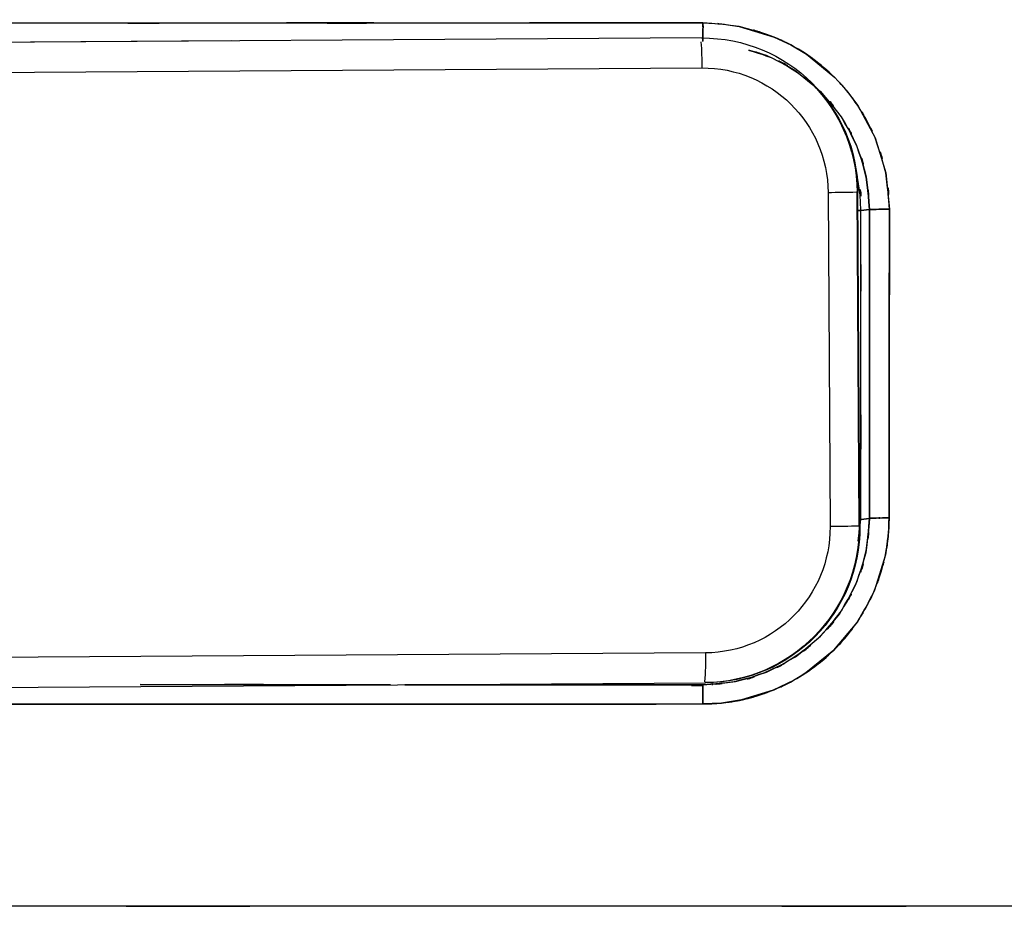
# Model space of a CAD drawing. Units: inches. Extents: x -129 to 103, y -22 to 79.
# Drawn here: x 47 to 59, y -21 to -10 of the extents above; entities that cross this region are included whole.
import ezdxf

# ---------------------------------------------------------------- set-up
doc = ezdxf.new("R2010")
doc.units = ezdxf.units.IN
doc.header["$MEASUREMENT"] = 0

# ---------------------------------------------------------------- blocks, each defined once
blk = doc.blocks.new('block 833')
at = {"color": 7, "lineweight": 25, "true_color": 0xffffff}
blk.add_lwpolyline([(55.117, -18.214), (44.808, -18.28)], dxfattribs=at)
blk = doc.blocks.new('block 834')
at = {"color": 7, "lineweight": 25, "true_color": 0xffffff}
blk.add_open_spline([(56.682, -16.628), (56.687, -17.498), (55.987, -18.208), (55.117, -18.214)], degree=3, dxfattribs=at)
blk = doc.blocks.new('block 835')
at = {"color": 7, "lineweight": 25, "true_color": 0xffffff}
blk.add_lwpolyline([(56.657, -12.437), (56.682, -16.628)], dxfattribs=at)
blk = doc.blocks.new('block 836')
at = {"color": 7, "lineweight": 25, "true_color": 0xffffff}
blk.add_open_spline([(55.072, -10.871), (55.942, -10.865), (56.651, -11.566), (56.657, -12.436), (56.657, -12.436), (56.657, -12.436), (56.657, -12.437)], degree=3, knots=[0, 0, 0, 0, 1, 1, 1, 2, 2, 2, 2], dxfattribs=at)
blk = doc.blocks.new('block 837')
at = {"color": 7, "lineweight": 25, "true_color": 0xffffff}
blk.add_lwpolyline([(44.763, -10.936), (55.072, -10.871)], dxfattribs=at)
blk = doc.blocks.new('block 847')
at = {"color": 7, "lineweight": 25, "true_color": 0xffffff}
blk.add_lwpolyline([(49.176, -10.531), (44.751, -10.559)], dxfattribs=at)
blk = doc.blocks.new('block 848')
at = {"color": 7, "lineweight": 25, "true_color": 0xffffff}
blk.add_lwpolyline([(55.07, -10.495), (44.761, -10.561)], dxfattribs=at)
blk = doc.blocks.new('block 849')
at = {"color": 7, "lineweight": 25, "true_color": 0xffffff}
blk.add_lwpolyline([(44.81, -18.655), (55.119, -18.589)], dxfattribs=at)
blk = doc.blocks.new('block 850')
at = {"color": 7, "lineweight": 25, "true_color": 0xffffff}
blk.add_open_spline([(56.366, -10.985), (56.779, -11.353), (57.018, -11.879), (57.021, -12.432)], degree=3, dxfattribs=at)
blk = doc.blocks.new('block 851')
at = {"color": 7, "lineweight": 25, "true_color": 0xffffff}
blk.add_open_spline([(55.07, -10.495), (56.147, -10.489), (57.025, -11.357), (57.031, -12.433), (57.031, -12.433), (57.031, -12.434), (57.031, -12.434)], degree=3, knots=[0, 0, 0, 0, 1, 1, 1, 2, 2, 2, 2], dxfattribs=at)
blk = doc.blocks.new('block 852')
at = {"color": 7, "lineweight": 25, "true_color": 0xffffff}
blk.add_open_spline([(57.046, -16.623), (57.053, -17.701), (56.185, -18.58), (55.109, -18.587)], degree=3, dxfattribs=at)
blk = doc.blocks.new('block 853')
at = {"color": 7, "lineweight": 25, "true_color": 0xffffff}
blk.add_open_spline([(57.056, -16.626), (57.063, -17.702), (56.196, -18.582), (55.119, -18.589)], degree=3, dxfattribs=at)
blk = doc.blocks.new('block 854')
at = {"color": 7, "lineweight": 25, "true_color": 0xffffff}
blk.add_lwpolyline([(57.046, -16.623), (57.021, -12.432)], dxfattribs=at)
blk = doc.blocks.new('block 855')
at = {"color": 7, "lineweight": 25, "true_color": 0xffffff}
blk.add_lwpolyline([(57.056, -16.626), (57.031, -12.434)], dxfattribs=at)
blk = doc.blocks.new('block 856')
at = {"color": 7, "lineweight": 25, "true_color": 0xffffff}
blk.add_lwpolyline([(54.943, -18.622), (55.086, -18.621)], dxfattribs=at)
blk = doc.blocks.new('block 984')
at = {"color": 7, "lineweight": 25, "true_color": 0xffffff}
blk.add_lwpolyline([(55.383, -18.834), (55.546, -18.81)], dxfattribs=at)
blk = doc.blocks.new('block 985')
at = {"color": 7, "lineweight": 25, "true_color": 0xffffff}
blk.add_lwpolyline([(55.546, -18.81), (55.594, -18.798)], dxfattribs=at)
blk = doc.blocks.new('block 986')
at = {"color": 7, "lineweight": 25, "true_color": 0xffffff}
blk.add_lwpolyline([(55.981, -18.677), (56.09, -18.625)], dxfattribs=at)
blk = doc.blocks.new('block 987')
at = {"color": 7, "lineweight": 25, "true_color": 0xffffff}
blk.add_lwpolyline([(56.379, -18.465), (56.469, -18.399)], dxfattribs=at)
blk = doc.blocks.new('block 988')
at = {"color": 7, "lineweight": 25, "true_color": 0xffffff}
blk.add_lwpolyline([(56.64, -18.26), (56.729, -18.18)], dxfattribs=at)
blk = doc.blocks.new('block 989')
at = {"color": 7, "lineweight": 25, "true_color": 0xffffff}
blk.add_lwpolyline([(56.729, -18.18), (56.801, -18.102)], dxfattribs=at)
blk = doc.blocks.new('block 990')
at = {"color": 7, "lineweight": 25, "true_color": 0xffffff}
blk.add_lwpolyline([(56.961, -17.908), (57.02, -17.831)], dxfattribs=at)
blk = doc.blocks.new('block 998')
at = {"color": 7, "lineweight": 25, "true_color": 0xffffff}
blk.add_lwpolyline([(56.729, -18.18), (57.02, -17.831)], dxfattribs=at)
blk = doc.blocks.new('block 999')
at = {"color": 7, "lineweight": 25, "true_color": 0xffffff}
blk.add_lwpolyline([(56.379, -18.465), (56.729, -18.18)], dxfattribs=at)
blk = doc.blocks.new('block 1000')
at = {"color": 7, "lineweight": 25, "true_color": 0xffffff}
blk.add_lwpolyline([(55.546, -18.81), (55.716, -18.769)], dxfattribs=at)
blk = doc.blocks.new('block 1001')
at = {"color": 7, "lineweight": 25, "true_color": 0xffffff}
blk.add_lwpolyline([(55.413, -18.832), (55.546, -18.81)], dxfattribs=at)
blk = doc.blocks.new('block 1006')
at = {"color": 7, "lineweight": 25, "true_color": 0xffffff}
blk.add_open_spline([(57.24, -17.426), (57.362, -17.1), (57.203, -17.536), (57.319, -17.208), (57.408, -16.872), (57.293, -17.321), (57.377, -16.983)], degree=3, knots=[0, 0, 0, 0, 1, 1, 1, 2, 2, 2, 2], dxfattribs=at)
blk = doc.blocks.new('block 1007')
at = {"color": 7, "lineweight": 25, "true_color": 0xffffff}
blk.add_open_spline([(57.377, -16.983), (57.433, -16.639), (57.363, -17.098), (57.411, -16.753), (57.433, -16.403), (57.409, -16.871), (57.423, -16.52)], degree=3, knots=[0, 0, 0, 0, 1, 1, 1, 2, 2, 2, 2], dxfattribs=at)
blk = doc.blocks.new('block 1008')
at = {"color": 7, "lineweight": 25, "true_color": 0xffffff}
blk.add_open_spline([(57.423, -16.52), (57.425, -13.661), (57.423, -17.473), (57.424, -14.614), (57.426, -11.66), (57.424, -15.598), (57.426, -12.645)], degree=3, knots=[0, 0, 0, 0, 1, 1, 1, 2, 2, 2, 2], dxfattribs=at)
blk = doc.blocks.new('block 1009')
at = {"color": 7, "lineweight": 25, "true_color": 0xffffff}
blk.add_open_spline([(57.426, -12.645), (57.373, -11.958), (57.462, -12.87), (57.381, -12.189), (57.194, -11.527), (57.462, -12.406), (57.247, -11.749)], degree=3, knots=[0, 0, 0, 0, 1, 1, 1, 2, 2, 2, 2], dxfattribs=at)
blk = doc.blocks.new('block 1010')
at = {"color": 7, "lineweight": 25, "true_color": 0xffffff}
blk.add_open_spline([(57.247, -11.749), (57.103, -11.435), (57.3, -11.852), (57.149, -11.541), (56.975, -11.244), (57.211, -11.637), (57.031, -11.344)], degree=3, knots=[0, 0, 0, 0, 1, 1, 1, 2, 2, 2, 2], dxfattribs=at)
blk = doc.blocks.new('block 1011')
at = {"color": 7, "lineweight": 25, "true_color": 0xffffff}
blk.add_open_spline([(57.031, -11.344), (56.829, -11.066), (57.102, -11.434), (56.894, -11.16), (56.666, -10.903), (56.974, -11.243), (56.74, -10.99)], degree=3, knots=[0, 0, 0, 0, 1, 1, 1, 2, 2, 2, 2], dxfattribs=at)
blk = doc.blocks.new('block 1012')
at = {"color": 7, "lineweight": 25, "true_color": 0xffffff}
blk.add_open_spline([(56.74, -10.99), (56.487, -10.756), (56.828, -11.064), (56.57, -10.836), (56.296, -10.628), (56.664, -10.901), (56.386, -10.699)], degree=3, knots=[0, 0, 0, 0, 1, 1, 1, 2, 2, 2, 2], dxfattribs=at)
blk = doc.blocks.new('block 1013')
at = {"color": 7, "lineweight": 25, "true_color": 0xffffff}
blk.add_open_spline([(56.386, -10.699), (56.092, -10.519), (56.486, -10.755), (56.189, -10.581), (55.877, -10.431), (56.295, -10.628), (55.98, -10.483)], degree=3, knots=[0, 0, 0, 0, 1, 1, 1, 2, 2, 2, 2], dxfattribs=at)
blk = doc.blocks.new('block 1014')
at = {"color": 7, "lineweight": 25, "true_color": 0xffffff}
blk.add_open_spline([(55.98, -10.483), (55.325, -10.27), (56.202, -10.536), (55.541, -10.35), (54.863, -10.27), (55.771, -10.359), (55.087, -10.306)], degree=3, knots=[0, 0, 0, 0, 1, 1, 1, 2, 2, 2, 2], dxfattribs=at)
blk = doc.blocks.new('block 1015')
at = {"color": 7, "lineweight": 25, "true_color": 0xffffff}
blk.add_open_spline([(55.087, -10.306), (50.781, -10.307), (56.523, -10.306), (52.216, -10.307), (47.56, -10.308), (53.768, -10.306), (49.112, -10.307)], degree=3, knots=[0, 0, 0, 0, 1, 1, 1, 2, 2, 2, 2], dxfattribs=at)
blk = doc.blocks.new('block 1016')
at = {"color": 7, "lineweight": 25, "true_color": 0xffffff}
blk.add_open_spline([(49.112, -10.307), (45.976, -10.308), (50.157, -10.307), (47.021, -10.308), (43.933, -10.309), (48.05, -10.308), (44.963, -10.308)], degree=3, knots=[0, 0, 0, 0, 1, 1, 1, 2, 2, 2, 2], dxfattribs=at)
blk = doc.blocks.new('block 1037')
at = {"color": 7, "lineweight": 25, "true_color": 0xffffff}
blk.add_open_spline([(44.962, -18.859), (49.085, -18.858), (43.588, -18.86), (47.711, -18.858), (51.032, -18.857), (46.604, -18.859), (49.924, -18.857)], degree=3, knots=[0, 0, 0, 0, 1, 1, 1, 2, 2, 2, 2], dxfattribs=at)
blk = doc.blocks.new('block 1038')
at = {"color": 7, "lineweight": 25, "true_color": 0xffffff}
blk.add_open_spline([(49.924, -18.857), (54.021, -18.856), (48.559, -18.858), (52.656, -18.856), (56.303, -18.855), (51.44, -18.857), (55.087, -18.855)], degree=3, knots=[0, 0, 0, 0, 1, 1, 1, 2, 2, 2, 2], dxfattribs=at)
blk = doc.blocks.new('block 1039')
at = {"color": 7, "lineweight": 25, "true_color": 0xffffff}
blk.add_open_spline([(55.087, -18.855), (55.434, -18.842), (54.972, -18.865), (55.318, -18.844), (55.66, -18.796), (55.205, -18.865), (55.546, -18.81)], degree=3, knots=[0, 0, 0, 0, 1, 1, 1, 2, 2, 2, 2], dxfattribs=at)
blk = doc.blocks.new('block 1040')
at = {"color": 7, "lineweight": 25, "true_color": 0xffffff}
blk.add_open_spline([(55.546, -18.81), (55.877, -18.729), (55.437, -18.841), (55.766, -18.754), (56.088, -18.642), (55.66, -18.796), (55.98, -18.677)], degree=3, knots=[0, 0, 0, 0, 1, 1, 1, 2, 2, 2, 2], dxfattribs=at)
blk = doc.blocks.new('block 1041')
at = {"color": 7, "lineweight": 25, "true_color": 0xffffff}
blk.add_open_spline([(55.98, -18.677), (56.289, -18.536), (55.88, -18.728), (56.185, -18.581), (56.478, -18.41), (56.089, -18.642), (56.379, -18.465)], degree=3, knots=[0, 0, 0, 0, 1, 1, 1, 2, 2, 2, 2], dxfattribs=at)
blk = doc.blocks.new('block 1042')
at = {"color": 7, "lineweight": 25, "true_color": 0xffffff}
blk.add_open_spline([(56.379, -18.465), (56.654, -18.267), (56.29, -18.534), (56.561, -18.331), (56.815, -18.107), (56.479, -18.409), (56.729, -18.18)], degree=3, knots=[0, 0, 0, 0, 1, 1, 1, 2, 2, 2, 2], dxfattribs=at)
blk = doc.blocks.new('block 1043')
at = {"color": 7, "lineweight": 25, "true_color": 0xffffff}
blk.add_open_spline([(56.729, -18.18), (56.963, -17.931), (56.655, -18.266), (56.883, -18.013), (57.091, -17.742), (56.817, -18.106), (57.02, -17.831)], degree=3, knots=[0, 0, 0, 0, 1, 1, 1, 2, 2, 2, 2], dxfattribs=at)
blk = doc.blocks.new('block 1044')
at = {"color": 7, "lineweight": 25, "true_color": 0xffffff}
blk.add_open_spline([(57.02, -17.831), (57.202, -17.537), (56.963, -17.931), (57.14, -17.634), (57.293, -17.324), (57.093, -17.74), (57.24, -17.426)], degree=3, knots=[0, 0, 0, 0, 1, 1, 1, 2, 2, 2, 2], dxfattribs=at)
blk = doc.blocks.new('block 1089')
at = {"color": 7, "lineweight": 25, "true_color": 0xffffff}
blk.add_open_spline([(93.192, -21.395), (93.109, -21.395), (93.242, -21.395), (93.125, -21.395), (92.866, -21.395), (93.249, -21.395), (92.934, -21.395), (92.498, -21.395), (93.108, -21.395), (92.629, -21.395), (92.039, -21.395), (92.852, -21.395), (92.223, -21.395), (91.494, -21.395), (92.489, -21.395), (91.725, -21.395), (90.599, -21.395), (92.136, -21.395), (90.957, -21.395), (89.659, -21.395), (91.419, -21.395), (90.077, -21.395), (88.647, -21.395), (90.579, -21.395), (89.111, -21.395), (87.376, -21.395), (89.718, -21.395), (87.94, -21.395), (86.13, -21.395), (88.568, -21.395), (86.72, -21.395), (84.847, -21.395), (87.366, -21.395), (85.46, -21.395), (83.52, -21.395), (86.125, -21.395), (84.158, -21.395), (82.15, -21.395), (84.841, -21.395), (82.812, -21.395), (80.733, -21.395), (83.515, -21.395), (81.421, -21.395), (79.006, -21.395), (82.235, -21.395), (79.806, -21.395), (77.293, -21.395), (80.65, -21.395), (78.128, -21.395), (75.513, -21.395), (79.003, -21.395), (76.383, -21.395), (73.667, -21.395), (77.291, -21.395), (74.571, -21.395), (71.754, -21.395), (75.511, -21.395), (72.692, -21.395), (69.782, -21.395), (73.663, -21.395), (70.752, -21.395), (66.013, -21.395), (72.332, -21.395), (67.592, -21.395), (62.688, -21.395), (69.227, -21.395), (64.323, -21.395), (59.312, -21.395), (65.994, -21.395), (60.982, -21.395), (48.599, -21.395), (65.11, -21.395), (52.727, -21.395), (40.42, -21.395), (56.829, -21.395), (44.522, -21.395), (32.309, -21.395), (48.593, -21.395), (36.38, -21.395), (24.107, -21.395), (40.471, -21.395), (28.198, -21.395)], degree=3, knots=[0, 0, 0, 0, 1, 1, 1, 2, 2, 2, 3, 3, 3, 4, 4, 4, 5, 5, 5, 6, 6, 6, 7, 7, 7, 8, 8, 8, 9, 9, 9, 10, 10, 10, 11, 11, 11, 12, 12, 12, 13, 13, 13, 14, 14, 14, 15, 15, 15, 16, 16, 16, 17, 17, 17, 18, 18, 18, 19, 19, 19, 20, 20, 20, 21, 21, 21, 22, 22, 22, 23, 23, 23, 24, 24, 24, 25, 25, 25, 26, 26, 26, 27, 27, 27, 27], dxfattribs=at)
blk = doc.blocks.new('block 1174')
at = {"color": 7, "lineweight": 25, "true_color": 0xffffff}
blk.add_open_spline([(55.087, -10.306), (55.087, -10.433), (55.088, -10.265), (55.087, -10.39), (55.086, -10.512), (55.088, -10.353), (55.086, -10.469), (55.084, -10.563), (55.087, -10.447), (55.084, -10.527), (55.083, -10.548), (55.084, -10.522), (55.083, -10.54)], degree=3, knots=[0, 0, 0, 0, 1, 1, 1, 2, 2, 2, 3, 3, 3, 4, 4, 4, 4], dxfattribs=at)
blk = doc.blocks.new('block 1175')
at = {"color": 7, "lineweight": 25, "true_color": 0xffffff}
blk.add_lwpolyline([(44.963, -10.308), (55.087, -10.306)], dxfattribs=at)
blk = doc.blocks.new('block 1464')
at = {"color": 7, "lineweight": 25, "true_color": 0xffffff}
blk.add_open_spline([(57.069, -12.66), (57.025, -11.996), (57.122, -12.872), (57.02, -12.221), (57.014, -12.204), (57.022, -12.227), (57.016, -12.21)], degree=3, knots=[0, 0, 0, 0, 1, 1, 1, 2, 2, 2, 2], dxfattribs=at)
blk = doc.blocks.new('block 1465')
at = {"color": 7, "lineweight": 25, "true_color": 0xffffff}
blk.add_lwpolyline([(57.176, -12.649), (57.069, -12.66)], dxfattribs=at)
blk = doc.blocks.new('block 1466')
at = {"color": 7, "lineweight": 25, "true_color": 0xffffff}
blk.add_open_spline([(56.562, -11.168), (56.96, -11.636), (56.44, -11.004), (56.821, -11.484), (57.127, -12.017), (56.74, -11.295), (57.015, -11.845), (57.212, -12.43), (56.972, -11.644), (57.135, -12.239), (57.207, -12.852), (57.125, -12.032), (57.176, -12.649)], degree=3, knots=[0, 0, 0, 0, 1, 1, 1, 2, 2, 2, 3, 3, 3, 4, 4, 4, 4], dxfattribs=at)
blk = doc.blocks.new('block 1467')
at = {"color": 7, "lineweight": 25, "true_color": 0xffffff}
blk.add_open_spline([(55.66, -10.647), (56.088, -10.782), (55.521, -10.593), (55.944, -10.741), (56.466, -11.016), (55.782, -10.626), (56.285, -10.936), (56.704, -11.278), (56.152, -10.815), (56.562, -11.168)], degree=3, knots=[0, 0, 0, 0, 1, 1, 1, 2, 2, 2, 3, 3, 3, 3], dxfattribs=at)
blk = doc.blocks.new('block 1470')
at = {"color": 7, "lineweight": 25, "true_color": 0xffffff}
blk.add_open_spline([(57.175, -16.525), (57.12, -17.173), (57.209, -16.311), (57.13, -16.956), (56.956, -17.567), (57.213, -16.759), (57.001, -17.359), (56.711, -17.912), (57.117, -17.187), (56.798, -17.722), (56.412, -18.199), (56.944, -17.577), (56.532, -18.032), (56.067, -18.42), (56.701, -17.92), (56.215, -18.282), (55.69, -18.57), (56.4, -18.204), (55.86, -18.465), (55.293, -18.649), (56.055, -18.426), (55.479, -18.577), (54.891, -18.642), (55.677, -18.568), (55.086, -18.614)], degree=3, knots=[0, 0, 0, 0, 1, 1, 1, 2, 2, 2, 3, 3, 3, 4, 4, 4, 5, 5, 5, 6, 6, 6, 7, 7, 7, 8, 8, 8, 8], dxfattribs=at)
blk = doc.blocks.new('block 1471')
at = {"color": 7, "lineweight": 25, "true_color": 0xffffff}
blk.add_lwpolyline([(57.067, -16.538), (57.175, -16.525)], dxfattribs=at)
blk = doc.blocks.new('block 1472')
at = {"color": 7, "lineweight": 25, "true_color": 0xffffff}
blk.add_lwpolyline([(57.034, -16.812), (57.067, -16.538)], dxfattribs=at)
blk = doc.blocks.new('block 1484')
at = {"color": 7, "lineweight": 25, "true_color": 0xffffff}
blk.add_open_spline([(57.067, -16.538), (57.068, -13.23), (57.066, -17.641), (57.068, -14.333), (57.069, -11.823), (57.067, -15.169), (57.069, -12.66)], degree=3, knots=[0, 0, 0, 0, 1, 1, 1, 2, 2, 2, 2], dxfattribs=at)
blk = doc.blocks.new('block 1485')
at = {"color": 7, "lineweight": 25, "true_color": 0xffffff}
blk.add_lwpolyline([(57.175, -16.525), (57.067, -16.538)], dxfattribs=at)
blk = doc.blocks.new('block 1486')
at = {"color": 7, "lineweight": 25, "true_color": 0xffffff}
blk.add_lwpolyline([(57.176, -12.649), (57.175, -16.525)], dxfattribs=at)
blk = doc.blocks.new('block 1487')
at = {"color": 7, "lineweight": 25, "true_color": 0xffffff}
blk.add_lwpolyline([(57.069, -12.66), (57.176, -12.649)], dxfattribs=at)
blk = doc.blocks.new('block 1490')
at = {"color": 7, "lineweight": 25, "true_color": 0xffffff}
blk.add_lwpolyline([(55.086, -18.614), (51.344, -18.613)], dxfattribs=at)
blk = doc.blocks.new('block 1491')
at = {"color": 7, "lineweight": 25, "true_color": 0xffffff}
blk.add_lwpolyline([(51.167, -18.613), (48.024, -18.612)], dxfattribs=at)
blk = doc.blocks.new('block 1545')
at = {"color": 7, "lineweight": 25, "true_color": 0xffffff}
blk.add_lwpolyline([(49.924, -18.857), (44.962, -18.859)], dxfattribs=at)
blk = doc.blocks.new('block 1547')
at = {"color": 7, "lineweight": 25, "true_color": 0xffffff}
blk.add_open_spline([(48.025, -18.612), (51.933, -18.613), (46.723, -18.612), (50.631, -18.613), (51.407, -18.613), (50.372, -18.613), (51.148, -18.613)], degree=3, knots=[0, 0, 0, 0, 1, 1, 1, 2, 2, 2, 2], dxfattribs=at)
blk = doc.blocks.new('block 1548')
at = {"color": 7, "lineweight": 25, "true_color": 0xffffff}
blk.add_lwpolyline([(51.346, -18.613), (55.086, -18.614)], dxfattribs=at)
blk = doc.blocks.new('block 1549')
at = {"color": 7, "lineweight": 25, "true_color": 0xffffff}
blk.add_open_spline([(55.086, -18.614), (55.086, -18.65), (55.086, -18.597), (55.086, -18.64), (55.087, -18.717), (55.086, -18.606), (55.086, -18.695), (55.087, -18.807), (55.086, -18.654), (55.087, -18.772), (55.087, -18.896), (55.087, -18.73), (55.087, -18.855)], degree=3, knots=[0, 0, 0, 0, 1, 1, 1, 2, 2, 2, 3, 3, 3, 4, 4, 4, 4], dxfattribs=at)
blk = doc.blocks.new('block 1550')
at = {"color": 7, "lineweight": 25, "true_color": 0xffffff}
blk.add_lwpolyline([(55.087, -18.855), (49.924, -18.857)], dxfattribs=at)
blk = doc.blocks.new('block 1602')
at = {"color": 7, "lineweight": 25, "true_color": 0xffffff}
blk.add_open_spline([(55.087, -18.855), (55.087, -18.73), (55.087, -18.896), (55.087, -18.773), (55.086, -18.654), (55.087, -18.808), (55.086, -18.696), (55.086, -18.606), (55.087, -18.717), (55.086, -18.64), (55.086, -18.597), (55.086, -18.65), (55.086, -18.614)], degree=3, knots=[0, 0, 0, 0, 1, 1, 1, 2, 2, 2, 3, 3, 3, 4, 4, 4, 4], dxfattribs=at)
blk = doc.blocks.new('block 1603')
at = {"color": 7, "lineweight": 25, "true_color": 0xffffff}
blk.add_open_spline([(55.086, -18.614), (55.699, -18.564), (54.883, -18.644), (55.494, -18.573), (56.086, -18.413), (55.302, -18.651), (55.886, -18.455), (56.435, -18.18), (55.713, -18.565), (56.247, -18.262), (56.732, -17.885), (56.099, -18.405), (56.563, -18.002), (56.966, -17.538), (56.447, -18.171), (56.823, -17.685), (57.127, -17.152), (56.741, -17.874), (57.016, -17.324), (57.212, -16.741), (56.974, -17.525), (57.135, -16.933), (57.206, -16.322), (57.125, -17.138), (57.175, -16.525)], degree=3, knots=[0, 0, 0, 0, 1, 1, 1, 2, 2, 2, 3, 3, 3, 4, 4, 4, 5, 5, 5, 6, 6, 6, 7, 7, 7, 8, 8, 8, 8], dxfattribs=at)
blk = doc.blocks.new('block 1604')
at = {"color": 7, "lineweight": 25, "true_color": 0xffffff}
blk.add_open_spline([(57.175, -16.525), (57.215, -16.522), (57.158, -16.525), (57.204, -16.523), (57.284, -16.52), (57.169, -16.524), (57.262, -16.521), (57.376, -16.519), (57.219, -16.522), (57.34, -16.52), (57.464, -16.519), (57.297, -16.52), (57.423, -16.52)], degree=3, knots=[0, 0, 0, 0, 1, 1, 1, 2, 2, 2, 3, 3, 3, 4, 4, 4, 4], dxfattribs=at)
blk = doc.blocks.new('block 1605')
at = {"color": 7, "lineweight": 25, "true_color": 0xffffff}
blk.add_lwpolyline([(57.423, -16.52), (57.411, -16.754)], dxfattribs=at)
blk = doc.blocks.new('block 1606')
at = {"color": 7, "lineweight": 25, "true_color": 0xffffff}
blk.add_lwpolyline([(57.411, -16.754), (57.377, -16.983)], dxfattribs=at)
blk = doc.blocks.new('block 1607')
at = {"color": 7, "lineweight": 25, "true_color": 0xffffff}
blk.add_lwpolyline([(57.377, -16.983), (57.24, -17.426)], dxfattribs=at)
blk = doc.blocks.new('block 1608')
at = {"color": 7, "lineweight": 25, "true_color": 0xffffff}
blk.add_open_spline([(57.24, -17.426), (56.924, -18.037), (57.36, -17.233), (57.021, -17.828), (56.595, -18.364), (57.179, -17.66), (56.729, -18.18)], degree=3, knots=[0, 0, 0, 0, 1, 1, 1, 2, 2, 2, 2], dxfattribs=at)
blk = doc.blocks.new('block 1609')
at = {"color": 7, "lineweight": 25, "true_color": 0xffffff}
blk.add_lwpolyline([(56.729, -18.18), (56.379, -18.465)], dxfattribs=at)
blk = doc.blocks.new('block 1610')
at = {"color": 7, "lineweight": 25, "true_color": 0xffffff}
blk.add_lwpolyline([(56.379, -18.465), (56.307, -18.511)], dxfattribs=at)
blk = doc.blocks.new('block 1611')
at = {"color": 7, "lineweight": 25, "true_color": 0xffffff}
blk.add_lwpolyline([(56.307, -18.511), (56.222, -18.561)], dxfattribs=at)
blk = doc.blocks.new('block 1612')
at = {"color": 7, "lineweight": 25, "true_color": 0xffffff}
blk.add_lwpolyline([(56.222, -18.561), (55.966, -18.683)], dxfattribs=at)
blk = doc.blocks.new('block 1613')
at = {"color": 7, "lineweight": 25, "true_color": 0xffffff}
blk.add_lwpolyline([(55.966, -18.683), (55.572, -18.804)], dxfattribs=at)
blk = doc.blocks.new('block 1614')
at = {"color": 7, "lineweight": 25, "true_color": 0xffffff}
blk.add_lwpolyline([(55.572, -18.804), (55.318, -18.844)], dxfattribs=at)
blk = doc.blocks.new('block 1615')
at = {"color": 7, "lineweight": 25, "true_color": 0xffffff}
blk.add_lwpolyline([(55.318, -18.844), (55.087, -18.855)], dxfattribs=at)
blk = doc.blocks.new('block 1673')
at = {"color": 7, "lineweight": 25, "true_color": 0xffffff}
blk.add_open_spline([(57.426, -12.645), (57.424, -15.9), (57.426, -11.56), (57.424, -14.815), (57.423, -17.372), (57.424, -13.963), (57.423, -16.52)], degree=3, knots=[0, 0, 0, 0, 1, 1, 1, 2, 2, 2, 2], dxfattribs=at)
blk = doc.blocks.new('block 1674')
at = {"color": 7, "lineweight": 25, "true_color": 0xffffff}
blk.add_open_spline([(57.423, -16.52), (57.298, -16.52), (57.464, -16.519), (57.34, -16.52), (57.22, -16.522), (57.376, -16.519), (57.262, -16.521), (57.169, -16.523), (57.284, -16.52), (57.204, -16.523), (57.158, -16.525), (57.215, -16.522), (57.175, -16.525)], degree=3, knots=[0, 0, 0, 0, 1, 1, 1, 2, 2, 2, 3, 3, 3, 4, 4, 4, 4], dxfattribs=at)
blk = doc.blocks.new('block 1675')
at = {"color": 7, "lineweight": 25, "true_color": 0xffffff}
blk.add_lwpolyline([(57.175, -16.525), (57.176, -12.649)], dxfattribs=at)
blk = doc.blocks.new('block 1676')
at = {"color": 7, "lineweight": 25, "true_color": 0xffffff}
blk.add_open_spline([(57.176, -12.649), (57.215, -12.646), (57.158, -12.65), (57.204, -12.647), (57.286, -12.645), (57.169, -12.648), (57.262, -12.646), (57.378, -12.644), (57.22, -12.646), (57.342, -12.645), (57.466, -12.645), (57.298, -12.645), (57.426, -12.645)], degree=3, knots=[0, 0, 0, 0, 1, 1, 1, 2, 2, 2, 3, 3, 3, 4, 4, 4, 4], dxfattribs=at)
blk = doc.blocks.new('block 1682')
at = {"color": 7, "lineweight": 25, "true_color": 0xffffff}
blk.add_open_spline([(57.069, -12.66), (57.025, -11.998), (57.121, -12.872), (57.021, -12.223), (57.014, -12.203), (57.023, -12.229), (57.016, -12.21)], degree=3, knots=[0, 0, 0, 0, 1, 1, 1, 2, 2, 2, 2], dxfattribs=at)
blk = doc.blocks.new('block 1683')
at = {"color": 7, "lineweight": 25, "true_color": 0xffffff}
blk.add_lwpolyline([(57.032, -12.662), (57.069, -12.66)], dxfattribs=at)
blk = doc.blocks.new('block 1700')
at = {"color": 7, "lineweight": 25, "true_color": 0xffffff}
blk.add_open_spline([(57.067, -16.538), (57.068, -13.28), (57.066, -17.624), (57.067, -14.366), (57.069, -11.806), (57.067, -15.22), (57.069, -12.66)], degree=3, knots=[0, 0, 0, 0, 1, 1, 1, 2, 2, 2, 2], dxfattribs=at)
blk = doc.blocks.new('block 1701')
at = {"color": 7, "lineweight": 25, "true_color": 0xffffff}
blk.add_lwpolyline([(57.069, -12.66), (57.032, -12.662)], dxfattribs=at)
blk = doc.blocks.new('block 1702')
at = {"color": 7, "lineweight": 25, "true_color": 0xffffff}
blk.add_lwpolyline([(57.059, -16.611), (57.067, -16.538)], dxfattribs=at)
blk = doc.blocks.new('block 1703')
at = {"color": 7, "lineweight": 25, "true_color": 0xffffff}
blk.add_open_spline([(57.426, -12.645), (57.298, -12.645), (57.466, -12.645), (57.342, -12.645), (57.22, -12.646), (57.377, -12.644), (57.262, -12.646), (57.169, -12.648), (57.285, -12.645), (57.204, -12.647), (57.158, -12.65), (57.215, -12.646), (57.176, -12.649)], degree=3, knots=[0, 0, 0, 0, 1, 1, 1, 2, 2, 2, 3, 3, 3, 4, 4, 4, 4], dxfattribs=at)
blk = doc.blocks.new('block 1704')
at = {"color": 7, "lineweight": 25, "true_color": 0xffffff}
blk.add_open_spline([(57.176, -12.649), (57.125, -12.035), (57.206, -12.851), (57.135, -12.24), (56.974, -11.646), (57.212, -12.432), (57.016, -11.848), (56.74, -11.297), (57.127, -12.021), (56.823, -11.486), (56.445, -10.999), (56.966, -11.634), (56.562, -11.169), (56.097, -10.766), (56.731, -11.287), (56.245, -10.908), (55.711, -10.6), (56.435, -10.987), (55.883, -10.715), (55.554, -10.611), (55.995, -10.744), (55.663, -10.648)], degree=3, knots=[0, 0, 0, 0, 1, 1, 1, 2, 2, 2, 3, 3, 3, 4, 4, 4, 5, 5, 5, 6, 6, 6, 7, 7, 7, 7], dxfattribs=at)
blk = doc.blocks.new('block 1705')
at = {"color": 7, "lineweight": 25, "true_color": 0xffffff}
blk.add_open_spline([(55.083, -10.54), (55.084, -10.522), (55.083, -10.548), (55.084, -10.527), (55.087, -10.447), (55.084, -10.564), (55.086, -10.469), (55.088, -10.353), (55.086, -10.512), (55.087, -10.39), (55.088, -10.265), (55.087, -10.433), (55.087, -10.306)], degree=3, knots=[0, 0, 0, 0, 1, 1, 1, 2, 2, 2, 3, 3, 3, 4, 4, 4, 4], dxfattribs=at)
blk = doc.blocks.new('block 1706')
at = {"color": 7, "lineweight": 25, "true_color": 0xffffff}
blk.add_lwpolyline([(55.087, -10.306), (55.317, -10.317)], dxfattribs=at)
blk = doc.blocks.new('block 1707')
at = {"color": 7, "lineweight": 25, "true_color": 0xffffff}
blk.add_lwpolyline([(55.317, -10.317), (55.543, -10.35)], dxfattribs=at)
blk = doc.blocks.new('block 1708')
at = {"color": 7, "lineweight": 25, "true_color": 0xffffff}
blk.add_lwpolyline([(55.543, -10.35), (55.98, -10.483)], dxfattribs=at)
blk = doc.blocks.new('block 1709')
at = {"color": 7, "lineweight": 25, "true_color": 0xffffff}
blk.add_lwpolyline([(55.98, -10.483), (56.188, -10.581)], dxfattribs=at)
blk = doc.blocks.new('block 1710')
at = {"color": 7, "lineweight": 25, "true_color": 0xffffff}
blk.add_lwpolyline([(56.188, -10.581), (56.386, -10.699)], dxfattribs=at)
blk = doc.blocks.new('block 1711')
at = {"color": 7, "lineweight": 25, "true_color": 0xffffff}
blk.add_lwpolyline([(56.386, -10.699), (56.74, -10.99)], dxfattribs=at)
blk = doc.blocks.new('block 1712')
at = {"color": 7, "lineweight": 25, "true_color": 0xffffff}
blk.add_lwpolyline([(56.74, -10.99), (56.894, -11.16)], dxfattribs=at)
blk = doc.blocks.new('block 1713')
at = {"color": 7, "lineweight": 25, "true_color": 0xffffff}
blk.add_lwpolyline([(56.894, -11.16), (57.031, -11.344)], dxfattribs=at)
blk = doc.blocks.new('block 1714')
at = {"color": 7, "lineweight": 25, "true_color": 0xffffff}
blk.add_lwpolyline([(57.031, -11.344), (57.247, -11.749)], dxfattribs=at)
blk = doc.blocks.new('block 1715')
at = {"color": 7, "lineweight": 25, "true_color": 0xffffff}
blk.add_lwpolyline([(57.247, -11.749), (57.38, -12.187)], dxfattribs=at)
blk = doc.blocks.new('block 1716')
at = {"color": 7, "lineweight": 25, "true_color": 0xffffff}
blk.add_lwpolyline([(57.38, -12.187), (57.426, -12.645)], dxfattribs=at)
blk = doc.blocks.new('block 1846')
at = {"color": 7, "lineweight": 25, "true_color": 0xffffff}
blk.add_open_spline([(55.062, -10.544), (55.069, -10.652), (55.073, -10.762), (55.072, -10.871)], degree=3, dxfattribs=at)
blk = doc.blocks.new('block 1847')
at = {"color": 7, "lineweight": 25, "true_color": 0xffffff}
blk.add_open_spline([(55.117, -18.214), (55.12, -18.335), (55.117, -18.456), (55.107, -18.576)], degree=3, dxfattribs=at)
blk = doc.blocks.new('block 1848')
at = {"color": 7, "lineweight": 25, "true_color": 0xffffff}
blk.add_open_spline([(57.013, -12.432), (56.894, -12.435), (56.775, -12.437), (56.657, -12.437)], degree=3, dxfattribs=at)
blk = doc.blocks.new('block 1849')
at = {"color": 7, "lineweight": 25, "true_color": 0xffffff}
blk.add_open_spline([(57.038, -16.623), (56.919, -16.626), (56.801, -16.628), (56.682, -16.628)], degree=3, dxfattribs=at)
blk = doc.blocks.new('block 1850')
at = {"color": 7, "lineweight": 25, "true_color": 0xffffff}
blk.add_open_spline([(55.207, -18.62), (55.205, -18.609), (55.204, -18.598), (55.203, -18.587)], degree=3, dxfattribs=at)

msp = doc.modelspace()

# ---------------------------------------------------------------- block references
for name in ['block 1016', 'block 1175', 'block 1015', 'block 1014', 'block 1174', 'block 1705', 'block 1706', 'block 1707', 'block 1708', 'block 848', 'block 851', 'block 1013', 'block 1709', 'block 847', 'block 1846', 'block 1467', 'block 1704', 'block 1710', 'block 1012', 'block 1711', 'block 837', 'block 836', 'block 850', 'block 1011', 'block 1712', 'block 1466', 'block 1713', 'block 1010', 'block 1714', 'block 1009', 'block 1673', 'block 1008', 'block 1700', 'block 1484', 'block 1715', 'block 1464', 'block 1682', 'block 1716', 'block 1848', 'block 835', 'block 854', 'block 855', 'block 1683', 'block 1701', 'block 1465', 'block 1487', 'block 1676', 'block 1703', 'block 1486', 'block 1675', 'block 1603', 'block 1470', 'block 1007', 'block 1472', 'block 1702', 'block 1471', 'block 1485', 'block 1604', 'block 1674', 'block 1605', 'block 852', 'block 834', 'block 853', 'block 1849', 'block 1606', 'block 1006', 'block 1607', 'block 1608', 'block 1044', 'block 1043', 'block 998', 'block 990', 'block 1042', 'block 989', 'block 833', 'block 1847', 'block 999', 'block 1609', 'block 988', 'block 987', 'block 1041', 'block 1611', 'block 1610', 'block 849', 'block 1547', 'block 1491', 'block 1490', 'block 1548', 'block 856', 'block 1549', 'block 1602', 'block 1850', 'block 1040', 'block 1612', 'block 986', 'block 1000', 'block 1613', 'block 1037', 'block 1545', 'block 1038', 'block 1550', 'block 1039', 'block 1615', 'block 1614', 'block 984', 'block 1001', 'block 985', 'block 1089']:
    msp.add_blockref(name, (0, 0))

doc.saveas('drawing.dxf')
